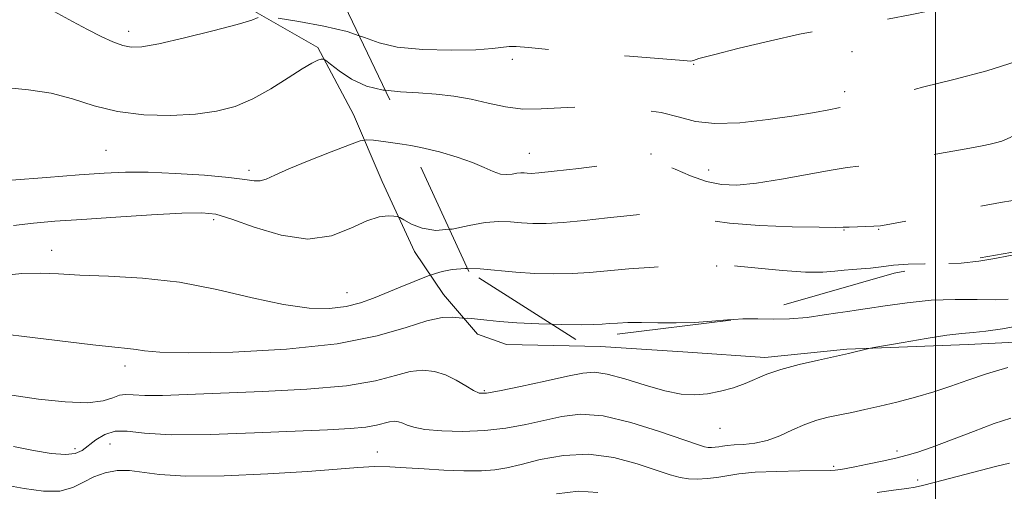
# Model space of a CAD drawing. Extents: x 2137300 to 2140200, y 314800 to 317700.
# Drawn here: x 2138816 to 2139014, y 315353 to 315448 of the extents above; entities that cross this region are included whole.
import ezdxf

# ---------------------------------------------------------------- set-up
doc = ezdxf.new("R2010")
doc.units = 0
doc.header["$MEASUREMENT"] = 0
doc.linetypes.add('DGN Style 2', pattern=[38.544247, 23.126548, -15.417699])
doc.linetypes.add('DGN Style 3', pattern=[53.961946, 38.544247, -15.417699])
for name, color, linetype, lineweight in [('DTM HARD BREAKLINE', 7, 'Continuous', 0), ('DTM OBSCURED SPOT', 7, 'Continuous', 0), ('DTM SPOT ELEVATION', 2, 'Continuous', 13), ('GRID LINE', 7, 'Continuous', 0), ('INDEX CONTOUR', 41, 'Continuous', 13), ('INDEX CONTOUR DASHED', 41, 'DGN Style 3', 13), ('INTERMEDIATE CONTOUR', 44, 'Continuous', 0), ('INTERMEDIATE CONTOUR DASHED', 44, 'DGN Style 3', 0), ('OBSCURED GROUND BOUNDARY', 84, 'DGN Style 2', 0)]:
    doc.layers.add(name, color=color, linetype=linetype, lineweight=lineweight)

msp = doc.modelspace()

# ---------------------------------------------------------------- linework, layer by layer
at = {"layer": 'DTM HARD BREAKLINE'}
msp.add_polyline3d([(2138862.87, 315449.27, 1140.22), (2138875.58, 315441.99, 1138.22), (2138882.76, 315428.52, 1136.88), (2138888.57, 315415.06, 1134.5), (2138895.05, 315400.91, 1133.5), (2138900.88, 315392.27, 1130.75), (2138907.74, 315384.32, 1129.51), (2138913.58, 315382.23, 1129.16), (2138932.53, 315381.81, 1129.16), (2138950.1, 315380.7, 1129.09), (2138965.6, 315379.6, 1128.47), (2138982.14, 315381.26, 1128.16), (2139006.61, 315382.19, 1127.3), (2139025.56, 315383.15, 1126.51), (2139045.2, 315384.45, 1125.27), (2139062.1, 315386.45, 1125.23), (2139073.83, 315390.88, 1125.61), (2139081.42, 315394.29, 1126.68), (2139087.66, 315402.88, 1127.58), (2139098.39, 315415.59, 1128.96), (2139100.804, 315416.898, 1128.993)], dxfattribs=at)
at = {"layer": 'DTM OBSCURED SPOT'}
for p in [(2138983.2, 315441.16, 1139.4), (2138914.74, 315439.61, 1139.6), (2138951.32, 315438.6, 1139.9), (2138981.68, 315433.14, 1138.5), (2138918.21, 315420.68, 1136.8), (2138942.68, 315420.54, 1136.2), (2138954.32, 315417.35, 1136.8), (2138981.61, 315405.27, 1133.9), (2138988.59, 315405.37, 1133.9), (2138955.92, 315397.99, 1131.9)]:
    msp.add_point(p, dxfattribs=at)
at = {"layer": 'DTM SPOT ELEVATION'}
for p in [(2138837.5, 315445.27, 1140.5), (2138832.91, 315421.32, 1137), (2138861.73, 315417.29, 1136.4), (2138854.6, 315407.33, 1133.6), (2138821.96, 315401.17, 1132.7), (2138881.43, 315392.63, 1132.8), (2138836.76, 315377.86, 1129.5), (2138909.09, 315372.92, 1128.2), (2138956.61, 315365.31, 1127.2), (2138826.65, 315361.21, 1126.5), (2138833.72, 315362.17, 1124.9), (2138992.24, 315360.79, 1124.4), (2138887.54, 315360.57, 1124.8), (2138979.51, 315357.67, 1124.3), (2138996.43, 315354.94, 1122.5)]:
    msp.add_point(p, dxfattribs=at)
at = {"layer": 'GRID LINE', "flags": 128}
msp.add_lwpolyline([(2139000, 315000), (2139000, 317500)], dxfattribs=at)
at = {"layer": 'INDEX CONTOUR', "flags": 128}
for points, elevation in [([(2138820.215, 315450.503), (2138826.131, 315447.263), (2138829.199, 315445.621), (2138831.94, 315444.228), (2138834.296, 315443.147), (2138836.268, 315442.408), (2138837.993, 315442.052), (2138840.155, 315442.15), (2138843.578, 315442.785), (2138848.701, 315443.961), (2138854.439, 315445.382), (2138859.323, 315446.673), (2138862.252, 315447.545), (2138863.579, 315448.043)], 1140), ([(2138867.557, 315447.946), (2138871.727, 315447.263), (2138876.805, 315446.321), (2138881.505, 315445.209), (2138883.917, 315444.384)], 1140), ([(2138959.372, 315387.272), (2138961.204, 315387.391), (2138964.221, 315387.377), (2138967.315, 315387.294), (2138970.616, 315387.349), (2138974.154, 315387.682), (2138977.561, 315388.165), (2138980.367, 315388.608), (2138982.32, 315388.88), (2138984.034, 315389.096), (2138986.34, 315389.431), (2138989.847, 315389.994), (2138994.283, 315390.629), (2138999.157, 315391.114), (2139003.997, 315391.294), (2139008.408, 315391.274), (2139012.014, 315391.228), (2139014.658, 315391.328)], 1130), ([(2138809.136, 315384.67), (2138815.871, 315383.923), (2138830.281, 315382.15), (2138834.71, 315381.67), (2138837.29, 315381.429), (2138838.953, 315381.236), (2138840.69, 315380.953), (2138843.749, 315380.674), (2138849.436, 315380.542), (2138858.475, 315380.701), (2138869.235, 315381.263), (2138879.5, 315382.335), (2138887.513, 315383.925), (2138893.354, 315385.641), (2138897.566, 315386.995), (2138900.622, 315387.629), (2138902.737, 315387.724), (2138904.057, 315387.597), (2138904.753, 315387.502), (2138905.084, 315387.47), (2138905.767, 315387.482), (2138906.534, 315387.454), (2138907.767, 315387.343), (2138909.602, 315387.123), (2138912.193, 315386.844), (2138915.697, 315386.575), (2138920.101, 315386.372), (2138922.728, 315386.301)], 1130)]:
    msp.add_lwpolyline(points, dxfattribs=dict(at, elevation=elevation))
at = {"layer": 'INDEX CONTOUR DASHED', "flags": 128}
for points, elevation in [([(2138883.917, 315444.384), (2138884.954, 315444.029), (2138887.919, 315442.933), (2138891.58, 315442.084), (2138896.707, 315441.605), (2138902.421, 315441.453), (2138907.438, 315441.545), (2138910.791, 315441.788), (2138914.157, 315442.247), (2138915.551, 315442.232), (2138918.021, 315442.001), (2138922.667, 315441.557), (2138930.022, 315440.927), (2138938.344, 315440.252), (2138949.236, 315439.39), (2138950.719, 315439.289), (2138950.993, 315439.315), (2138951.226, 315439.431), (2138952.358, 315439.785), (2138955.275, 315440.565), (2138960.455, 315441.865), (2138966.751, 315443.374), (2138972.608, 315444.683), (2138976.921, 315445.504), (2138984.201, 315446.618), (2138989.209, 315447.493), (2138995.235, 315448.649), (2139001.816, 315450), (2139008.445, 315451.447), (2139014.437, 315452.84), (2139019.059, 315454.022), (2139021.828, 315454.874), (2139023.257, 315455.464), (2139024.114, 315455.901), (2139025.088, 315456.305), (2139026.575, 315456.822), (2139028.896, 315457.605), (2139032.281, 315458.728), (2139036.6, 315459.945), (2139041.626, 315460.93), (2139047.045, 315461.445), (2139052.176, 315461.598), (2139056.247, 315461.586), (2139058.742, 315461.596), (2139060.159, 315461.78), (2139061.252, 315462.28), (2139062.604, 315463.158), (2139064.113, 315464.16), (2139065.507, 315464.949), (2139066.633, 315465.298), (2139067.812, 315465.4), (2139069.484, 315465.556), (2139071.93, 315465.996), (2139074.786, 315466.67), (2139077.526, 315467.459), (2139079.751, 315468.267), (2139081.561, 315469.085), (2139083.184, 315469.93), (2139084.84, 315470.834), (2139086.727, 315471.906), (2139089.035, 315473.273), (2139091.982, 315474.987), (2139095.872, 315476.798), (2139101.039, 315478.382), (2139107.521, 315479.492), (2139114.192, 315480.192), (2139119.633, 315480.622), (2139122.807, 315480.98), (2139124.197, 315481.692), (2139124.671, 315483.243), (2139124.999, 315485.909), (2139125.579, 315489.139), (2139126.715, 315492.174), (2139128.658, 315494.452), (2139131.449, 315496.189), (2139135.077, 315497.795), (2139139.465, 315499.624), (2139144.27, 315501.795), (2139149.086, 315504.36), (2139153.591, 315507.304), (2139157.793, 315510.311), (2139161.785, 315512.993), (2139165.676, 315515.102), (2139169.626, 315516.97), (2139173.811, 315519.069), (2139178.297, 315521.718), (2139182.706, 315524.614), (2139186.549, 315527.298), (2139189.452, 315529.45), (2139191.503, 315531.298), (2139192.912, 315533.209), (2139193.887, 315535.523), (2139194.649, 315538.474), (2139196.388, 315546.955), (2139197.521, 315551.979), (2139198.758, 315556.622), (2139199.995, 315560.38), (2139200.974, 315563.595), (2139201.396, 315566.817), (2139201.072, 315570.474), (2139200.234, 315574.505), (2139199.223, 315578.723), (2139198.317, 315582.947), (2139197.551, 315587.012), (2139196.325, 315594.104), (2139195.712, 315597.311), (2139194.934, 315600.721), (2139193.874, 315604.62), (2139192.461, 315609.074), (2139190.634, 315614.097), (2139188.39, 315619.575), (2139185.967, 315624.904), (2139183.661, 315629.354), (2139181.671, 315632.48), (2139179.809, 315634.983), (2139177.789, 315637.846), (2139175.409, 315641.76), (2139172.785, 315646.228), (2139170.119, 315650.459), (2139167.525, 315653.861), (2139164.78, 315656.635), (2139161.578, 315659.181), (2139157.759, 315661.79), (2139153.746, 315664.309), (2139150.113, 315666.478), (2139147.218, 315668.127), (2139144.566, 315669.46), (2139141.45, 315670.771), (2139137.388, 315672.288), (2139132.787, 315673.975), (2139128.279, 315675.73), (2139124.343, 315677.528), (2139120.83, 315679.668), (2139117.439, 315682.528), (2139113.953, 315686.372), (2139110.502, 315690.992), (2139107.3, 315696.063), (2139104.534, 315701.22), (2139102.287, 315705.925), (2139100.62, 315709.601), (2139099.007, 315713.01), (2139098.84, 315713.598), (2139098.939, 315714.052), (2139099.231, 315714.487), (2139099.652, 315714.937), (2139100.228, 315715.531), (2139101.343, 315716.771), (2139103.469, 315719.255), (2139106.84, 315723.306), (2139110.735, 315728.143), (2139114.194, 315732.709), (2139116.457, 315736.199), (2139117.583, 315738.808), (2139117.836, 315740.979), (2139117.449, 315743.105), (2139116.551, 315745.37), (2139115.24, 315747.904), (2139113.649, 315750.83), (2139112.048, 315754.23), (2139110.74, 315758.178), (2139109.948, 315762.693), (2139109.569, 315767.566), (2139109.422, 315772.536), (2139109.353, 315777.394), (2139109.318, 315782.143), (2139109.308, 315786.841), (2139109.22, 315791.523), (2139108.576, 315796.142), (2139106.813, 315800.623), (2139103.684, 315804.977), (2139100.226, 315809.512), (2139097.793, 315814.62), (2139097.364, 315820.46), (2139098.395, 315826.304), (2139099.965, 315831.195), (2139101.274, 315834.473), (2139102.004, 315836.674), (2139101.957, 315838.629), (2139101.012, 315840.992), (2139099.348, 315843.686), (2139097.219, 315846.457), (2139094.865, 315849.14), (2139092.47, 315851.943), (2139090.201, 315855.163), (2139088.204, 315858.988), (2139086.532, 315863.168), (2139085.218, 315867.342), (2139084.263, 315871.2), (2139082.94, 315877.571), (2139082.272, 315880.044), (2139081.364, 315882.399), (2139080.021, 315885.072), (2139078.137, 315888.365), (2139075.957, 315892.073), (2139073.813, 315895.858), (2139071.969, 315899.414), (2139070.421, 315902.55), (2139069.101, 315905.106), (2139067.874, 315907.155), (2139066.367, 315909.724), (2139064.143, 315914.074), (2139060.964, 315920.956), (2139057.391, 315929.073), (2139054.18, 315936.612), (2139050.007, 315946.789), (2139047.98, 315951.405), (2139045.274, 315956.905), (2139041.986, 315962.232), (2139038.36, 315965.87), (2139034.603, 315966.763), (2139030.773, 315965.686), (2139026.889, 315963.874), (2139023.008, 315962.285), (2139019.327, 315960.763), (2139016.084, 315958.878), (2139013.394, 315956.339), (2139010.89, 315953.426), (2139008.089, 315950.555), (2139004.582, 315948.096), (2139000.28, 315946.225), (2138995.17, 315945.067), (2138989.381, 315944.654), (2138983.61, 315944.632), (2138978.696, 315944.557), (2138975.295, 315943.945), (2138973.327, 315942.174), (2138972.532, 315938.586), (2138972.59, 315932.913), (2138972.958, 315926.438), (2138973.036, 315920.832), (2138972.416, 315917.341), (2138971.468, 315915.51), (2138970.75, 315914.46), (2138970.645, 315913.397), (2138970.813, 315911.889), (2138970.737, 315909.593), (2138970.091, 315906.344), (2138969.318, 315902.694), (2138969.051, 315899.37), (2138969.662, 315896.842), (2138970.461, 315894.528), (2138970.496, 315891.589), (2138969.141, 315887.416), (2138967.088, 315882.34), (2138965.359, 315876.926), (2138964.758, 315871.685), (2138965.225, 315866.911), (2138966.483, 315862.845), (2138968.257, 315859.626), (2138970.28, 315857.003), (2138972.28, 315854.616), (2138974.012, 315852.191), (2138975.317, 315849.755), (2138976.059, 315847.414), (2138976.13, 315845.283), (2138975.542, 315843.497), (2138974.335, 315842.199), (2138972.57, 315841.368), (2138970.394, 315840.316), (2138967.977, 315838.189), (2138965.484, 315834.403), (2138963.066, 315829.448), (2138960.87, 315824.081), (2138959.01, 315818.952), (2138957.464, 315814.26), (2138956.173, 315810.098), (2138955.009, 315806.483), (2138953.552, 315803.148), (2138951.31, 315799.75), (2138948.013, 315796.074), (2138940.991, 315789.125), (2138938.757, 315786.564), (2138937.411, 315784.644), (2138934.879, 315780.348), (2138933.334, 315777.6), (2138928.193, 315768.152), (2138925.412, 315763.144), (2138923.056, 315759.063), (2138921.249, 315755.885), (2138920.048, 315753.387), (2138919.436, 315751.321), (2138918.789, 315747.019), (2138918.087, 315744.127), (2138916.852, 315740.832), (2138914.947, 315737.426), (2138912.329, 315734.151), (2138909.334, 315731.031), (2138906.392, 315728.039), (2138903.815, 315725.165), (2138901.445, 315722.488), (2138899.004, 315720.102), (2138896.283, 315718.038), (2138893.352, 315716.055), (2138890.342, 315713.85), (2138887.382, 315711.197), (2138884.553, 315708.21), (2138881.928, 315705.083), (2138879.489, 315701.923), (2138876.846, 315698.475), (2138873.517, 315694.396), (2138869.243, 315689.52), (2138864.644, 315684.383), (2138860.561, 315679.699), (2138857.545, 315675.904), (2138854.995, 315672.365), (2138852.02, 315668.168), (2138848.022, 315662.762), (2138843.573, 315657.022), (2138839.538, 315652.18), (2138836.557, 315649.123), (2138834.363, 315647.365), (2138832.466, 315646.074), (2138830.451, 315644.555), (2138828.205, 315642.657), (2138825.692, 315640.369), (2138822.947, 315637.735), (2138820.285, 315635.019), (2138818.091, 315632.551), (2138816.59, 315630.489), (2138815.356, 315628.354), (2138813.803, 315625.5), (2138811.514, 315621.526), (2138808.765, 315616.998), (2138805.999, 315612.721), (2138803.548, 315609.291), (2138801.279, 315606.458), (2138798.944, 315603.758), (2138796.364, 315600.825), (2138793.617, 315597.678), (2138792.217, 315596.036)], 1140), ([(2138922.728, 315386.301), (2138924.698, 315386.248), (2138928.608, 315386.204), (2138931.208, 315386.235), (2138932.882, 315386.319), (2138934.27, 315386.43), (2138935.923, 315386.539), (2138938.046, 315386.617), (2138940.755, 315386.635), (2138944.089, 315386.585), (2138947.782, 315386.549), (2138951.487, 315386.628), (2138954.933, 315386.883), (2138958.141, 315387.192), (2138959.372, 315387.272)], 1130)]:
    msp.add_lwpolyline(points, dxfattribs=dict(at, elevation=elevation))
at = {"layer": 'INTERMEDIATE CONTOUR', "flags": 128}
for points, elevation in [([(2138812.604, 315433.96), (2138817.318, 315433.523), (2138821.865, 315432.848), (2138826.189, 315431.676), (2138830.54, 315430.289), (2138835.246, 315429.111), (2138840.493, 315428.474), (2138845.894, 315428.35), (2138850.921, 315428.614), (2138855.195, 315429.19), (2138858.934, 315430.163), (2138862.502, 315431.659), (2138866.14, 315433.7), (2138869.58, 315435.895), (2138872.432, 315437.747), (2138874.402, 315438.885), (2138875.612, 315439.436), (2138876.283, 315439.648), (2138876.668, 315439.699), (2138877.144, 315439.447), (2138878.118, 315438.677), (2138879.898, 315437.289), (2138882.388, 315435.653), (2138885.393, 315434.256), (2138888.725, 315433.456), (2138889.157, 315433.412)], 1138), ([(2138813.894, 315415.295), (2138820.913, 315415.865), (2138827.483, 315416.378), (2138832.563, 315416.737), (2138836.825, 315416.911), (2138841.372, 315416.887), (2138846.935, 315416.665), (2138852.748, 315416.302), (2138857.676, 315415.87), (2138860.883, 315415.451), (2138862.751, 315415.166), (2138863.961, 315415.148), (2138865.172, 315415.511), (2138866.923, 315416.306), (2138869.724, 315417.563), (2138873.81, 315419.24), (2138878.286, 315420.998), (2138881.987, 315422.424), (2138884.113, 315423.203), (2138885.361, 315423.439), (2138886.801, 315423.333), (2138889.257, 315423.046), (2138892.564, 315422.58), (2138894.322, 315422.26)], 1136), ([(2138814.25, 315406.203), (2138818.283, 315406.646), (2138822.616, 315407.02), (2138828.013, 315407.409), (2138834.867, 315407.865), (2138842.078, 315408.313), (2138848.18, 315408.653), (2138852.189, 315408.758), (2138855.059, 315408.436), (2138858.231, 315407.473), (2138862.76, 315405.835), (2138868.168, 315404.203), (2138873.59, 315403.435), (2138878.315, 315404.104), (2138882.244, 315405.622), (2138885.426, 315407.114), (2138887.908, 315407.907), (2138889.728, 315408.118), (2138890.92, 315408.065), (2138891.588, 315407.983), (2138892.11, 315407.786), (2138892.934, 315407.305), (2138894.423, 315406.471), (2138896.592, 315405.621), (2138899.373, 315405.19), (2138902.07, 315405.418)], 1134), ([(2139002.666, 315398.518), (2139005.161, 315398.622), (2139008.745, 315399.022), (2139011.995, 315399.551), (2139014.693, 315400.04), (2139016.773, 315400.39), (2139018.775, 315400.814), (2139021.393, 315401.598), (2139022.537, 315402.013)], 1132), ([(2138811.424, 315396.069), (2138815.982, 315396.489), (2138819.727, 315396.577), (2138823.322, 315396.427), (2138827.663, 315396.201), (2138833.412, 315395.989), (2138840.275, 315395.592), (2138847.725, 315394.74), (2138855.247, 315393.291), (2138862.381, 315391.622), (2138868.68, 315390.242), (2138873.818, 315389.544), (2138877.936, 315389.476), (2138881.298, 315389.872), (2138884.161, 315390.583), (2138886.775, 315391.516), (2138892.143, 315393.734), (2138897.814, 315396.026), (2138898.481, 315396.27), (2138899.268, 315396.521), (2138900.643, 315396.919), (2138902.65, 315397.329), (2138905.229, 315397.547), (2138905.699, 315397.53)], 1132), ([(2138813.911, 315372.044), (2138819.29, 315371.228), (2138824.666, 315370.64), (2138829.209, 315370.481), (2138832.315, 315370.858), (2138834.277, 315371.496), (2138835.618, 315372.024), (2138836.845, 315372.172), (2138838.408, 315372.068), (2138840.743, 315371.938), (2138844.257, 315371.962), (2138849.249, 315372.135), (2138864.431, 315372.729), (2138873.386, 315373.202), (2138881.345, 315373.923), (2138887.172, 315374.927), (2138891.218, 315375.976), (2138894.203, 315376.762), (2138896.746, 315377.039), (2138899.062, 315376.801), (2138901.265, 315376.106), (2138903.418, 315375.052), (2138905.377, 315373.896), (2138906.948, 315372.936), (2138908.112, 315372.422), (2138909.558, 315372.396), (2138912.151, 315372.851), (2138916.399, 315373.736), (2138921.396, 315374.815), (2138925.879, 315375.81), (2138928.967, 315376.47), (2138931.293, 315376.657), (2138933.869, 315376.264), (2138937.423, 315375.271), (2138941.534, 315374.006), (2138945.492, 315372.883), (2138948.765, 315372.236), (2138951.515, 315372.063), (2138954.079, 315372.275), (2138956.705, 315372.789), (2138959.301, 315373.515), (2138961.686, 315374.366), (2138966.007, 315376.208), (2138968.829, 315377.184), (2138972.526, 315378.177), (2138976.431, 315379.082), (2138982.479, 315380.381), (2138986.6, 315381.401), (2138987.556, 315381.585), (2138993.496, 315382.642), (2138998.105, 315383.43), (2139002.326, 315384.084), (2139005.314, 315384.439), (2139007.617, 315384.635), (2139010.131, 315384.89), (2139013.522, 315385.376), (2139017.53, 315386.093)], 1128), ([(2138814.294, 315361.674), (2138818.266, 315360.865), (2138821.853, 315360.27), (2138824.728, 315360.033), (2138826.697, 315360.26), (2138828.09, 315360.902), (2138830.881, 315363.045), (2138832.691, 315364.119), (2138834.746, 315364.755), (2138837.153, 315364.74), (2138840.63, 315364.363), (2138846.054, 315364.041), (2138853.867, 315364.086), (2138862.793, 315364.399), (2138877.517, 315365.061), (2138882.063, 315365.298), (2138885.217, 315365.577), (2138887.401, 315365.954), (2138890.039, 315366.642), (2138890.992, 315366.746), (2138891.861, 315366.657), (2138892.688, 315366.396), (2138893.58, 315365.997), (2138894.918, 315365.538), (2138897.142, 315365.111), (2138900.536, 315364.802), (2138904.728, 315364.694), (2138909.19, 315364.866), (2138913.477, 315365.362), (2138917.488, 315366.095), (2138924.722, 315367.741), (2138928.48, 315368.158), (2138933.037, 315367.818), (2138938.653, 315366.515), (2138944.432, 315364.722), (2138952.062, 315362.08), (2138953.487, 315361.633), (2138954.226, 315361.5), (2138954.908, 315361.48), (2138955.633, 315361.523), (2138956.369, 315361.616), (2138957.127, 315361.744), (2138958.074, 315361.881), (2138959.42, 315361.998), (2138961.306, 315362.102), (2138963.603, 315362.336), (2138966.115, 315362.879), (2138968.673, 315363.834), (2138971.21, 315365.001), (2138973.685, 315366.108), (2138976.073, 315366.945), (2138978.408, 315367.557), (2138980.742, 315368.058), (2138983.145, 315368.55), (2138985.765, 315369.102), (2138988.768, 315369.776), (2138992.243, 315370.618), (2138995.97, 315371.601), (2138999.652, 315372.686), (2139003.092, 315373.836), (2139006.526, 315375.04), (2139010.288, 315376.29), (2139014.551, 315377.559)], 1126), ([(2138812.014, 315354.001), (2138816.42, 315353.2), (2138820.341, 315352.692), (2138823.632, 315352.713), (2138826.227, 315353.403), (2138828.394, 315354.487), (2138830.478, 315355.59), (2138832.751, 315356.394), (2138835.174, 315356.82), (2138837.634, 315356.846), (2138843.66, 315356.028), (2138848.997, 315355.716), (2138856.721, 315355.783), (2138865.499, 315356.141), (2138873.528, 315356.629), (2138879.449, 315357.099), (2138883.651, 315357.462), (2138886.964, 315357.646), (2138890.109, 315357.604), (2138893.389, 315357.407), (2138896.993, 315357.152), (2138900.995, 315356.928), (2138905.007, 315356.79), (2138908.521, 315356.785), (2138911.234, 315356.961), (2138913.666, 315357.372), (2138916.54, 315358.076), (2138920.398, 315359.041), (2138925.047, 315359.879), (2138930.11, 315360.113), (2138935.201, 315359.434), (2138939.898, 315358.19), (2138946.541, 315355.966), (2138948.54, 315355.412), (2138950.253, 315355.149), (2138952.071, 315355.096), (2138954.004, 315355.212), (2138955.968, 315355.46), (2138957.974, 315355.801), (2138960.391, 315356.165), (2138963.683, 315356.474), (2138968.058, 315356.672), (2138972.698, 315356.778), (2138978.768, 315356.865), (2138979.809, 315356.9), (2138980.335, 315356.947), (2138980.959, 315357.033), (2138982.012, 315357.213), (2138983.754, 315357.554), (2138986.309, 315358.089), (2138989.253, 315358.729), (2138992.028, 315359.352), (2138994.279, 315359.898), (2138996.483, 315360.548), (2138999.32, 315361.545), (2139003.227, 315363.026), (2139007.655, 315364.727), (2139011.812, 315366.278), (2139015.156, 315367.405)], 1124), ([(2138988.237, 315352.413), (2138991.534, 315352.856), (2138994.218, 315353.233), (2138995.904, 315353.494), (2138997.382, 315353.81), (2138999.736, 315354.412), (2139012.359, 315357.687), (2139014.923, 315358.332)], 1122), ([(2138923.627, 315352.15), (2138928.084, 315352.656), (2138932.017, 315352.426)], 1122)]:
    msp.add_lwpolyline(points, dxfattribs=dict(at, elevation=elevation))
at = {"layer": 'INTERMEDIATE CONTOUR DASHED', "flags": 128}
for points, elevation in [([(2138889.157, 315433.412), (2138892.255, 315433.1), (2138895.86, 315432.904), (2138899.439, 315432.628), (2138902.973, 315432.198), (2138906.461, 315431.585), (2138909.912, 315430.805), (2138913.371, 315430.064), (2138916.885, 315429.619), (2138920.541, 315429.633), (2138924.559, 315429.896), (2138929.193, 315430.11), (2138934.528, 315430.028), (2138939.972, 315429.623), (2138944.763, 315428.919), (2138948.435, 315427.997), (2138951.69, 315427.14), (2138955.525, 315426.688), (2138960.608, 315426.871), (2138966.282, 315427.499), (2138971.56, 315428.278), (2138975.654, 315428.96), (2138978.556, 315429.486), (2138980.459, 315429.843), (2138981.591, 315430.04), (2138983.125, 315430.258), (2138984.29, 315430.45), (2138985.861, 315430.769), (2138987.778, 315431.251), (2138993.205, 315432.859), (2138997.679, 315434.077), (2139003.729, 315435.603), (2139010.36, 315437.341), (2139016.268, 315439.166), (2139020.521, 315440.97), (2139023.671, 315442.696), (2139026.638, 315444.305), (2139030.205, 315445.749), (2139034.6, 315446.951), (2139039.914, 315447.818), (2139052.473, 315448.902), (2139058.264, 315449.909), (2139062.81, 315451.646), (2139066.051, 315453.722), (2139068.074, 315455.58), (2139069.032, 315456.789), (2139069.455, 315457.635), (2139069.778, 315457.635), (2139070.335, 315457.545), (2139071.067, 315457.487), (2139071.983, 315457.526), (2139073.353, 315457.501), (2139075.511, 315457.191), (2139078.641, 315456.515), (2139082.324, 315455.934), (2139085.988, 315456.043), (2139089.197, 315457.254), (2139092.047, 315459.236), (2139094.769, 315461.476), (2139097.584, 315463.527), (2139100.662, 315465.239), (2139104.164, 315466.529), (2139108.194, 315467.375), (2139117.281, 315468.64), (2139121.958, 315469.536), (2139126.391, 315470.653), (2139130.295, 315471.9), (2139133.447, 315473.191), (2139135.864, 315474.419), (2139137.622, 315475.482), (2139138.822, 315476.302), (2139139.649, 315476.913), (2139140.314, 315477.38), (2139141.081, 315477.84), (2139142.441, 315478.733), (2139144.94, 315480.572), (2139148.879, 315483.629), (2139153.589, 315487.212), (2139158.152, 315490.388), (2139161.901, 315492.465), (2139165.163, 315493.706), (2139168.509, 315494.619), (2139172.402, 315495.665), (2139176.858, 315497.144), (2139181.783, 315499.309), (2139186.979, 315502.255), (2139191.841, 315505.44), (2139195.66, 315508.159), (2139197.939, 315509.884), (2139199.033, 315510.792), (2139199.851, 315511.555), (2139200.268, 315511.984), (2139200.884, 315512.75), (2139201.795, 315514.136), (2139202.963, 315516.653), (2139204.32, 315520.873), (2139205.757, 315526.992), (2139207.024, 315533.716), (2139207.834, 315539.377), (2139208.042, 315542.818), (2139208.087, 315544.916), (2139208.552, 315547.058), (2139209.865, 315550.317), (2139211.848, 315554.51), (2139214.162, 315559.14), (2139216.479, 315563.735), (2139218.489, 315567.924), (2139219.89, 315571.361), (2139220.484, 315573.843), (2139220.511, 315575.738), (2139220.318, 315577.555), (2139220.133, 315579.728), (2139219.717, 315582.397), (2139218.712, 315585.624), (2139216.9, 315589.396), (2139214.628, 315593.377), (2139212.38, 315597.154), (2139210.542, 315600.422), (2139209.09, 315603.318), (2139207.901, 315606.085), (2139206.851, 315608.925), (2139205.841, 315611.857), (2139204.767, 315614.856), (2139203.542, 315617.945), (2139202.136, 315621.325), (2139200.53, 315625.248), (2139196.809, 315634.734), (2139194.889, 315639.45), (2139193.039, 315643.637), (2139191.196, 315647.497), (2139189.264, 315651.369), (2139187.111, 315655.47), (2139184.468, 315659.526), (2139181.033, 315663.137), (2139176.636, 315666.03), (2139171.652, 315668.429), (2139166.589, 315670.678), (2139161.779, 315673.087), (2139156.853, 315675.82), (2139151.264, 315678.994), (2139144.761, 315682.605), (2139138.278, 315686.135), (2139133.042, 315688.937), (2139129.947, 315690.55), (2139128.524, 315691.247), (2139127.613, 315691.648), (2139127.294, 315691.843), (2139126.986, 315692.103), (2139126.668, 315692.453), (2139126.35, 315692.883), (2139126.048, 315693.37), (2139125.784, 315693.913), (2139125.61, 315694.584), (2139125.586, 315695.476), (2139125.77, 315696.704), (2139126.218, 315698.479), (2139126.983, 315701.033), (2139128.042, 315704.497), (2139129.066, 315708.592), (2139129.644, 315712.935), (2139129.527, 315717.202), (2139129.104, 315721.288), (2139128.921, 315725.148), (2139129.341, 315728.752), (2139129.979, 315732.145), (2139130.264, 315735.385), (2139129.809, 315738.556), (2139128.955, 315741.82), (2139128.225, 315745.36), (2139127.987, 315749.366), (2139127.981, 315754.048), (2139127.792, 315759.624), (2139127.129, 315766.089), (2139126.209, 315772.543), (2139125.376, 315777.868), (2139124.891, 315781.236), (2139124.696, 315783.018), (2139124.651, 315783.874), (2139124.635, 315784.865), (2139124.636, 315785.499), (2139124.625, 315786.608), (2139124.531, 315788.892), (2139124.271, 315793.154), (2139123.82, 315799.753), (2139123.397, 315807.284), (2139123.283, 315813.91), (2139123.658, 315818.254), (2139124.298, 315820.815), (2139124.884, 315822.559), (2139125.137, 315824.321), (2139124.946, 315826.412), (2139124.25, 315829.009), (2139122.973, 315832.282), (2139121.018, 315836.37), (2139118.279, 315841.399), (2139114.79, 315847.314), (2139111.151, 315853.315), (2139108.102, 315858.416), (2139106.132, 315862.003), (2139104.732, 315864.943), (2139103.144, 315868.473), (2139100.8, 315873.545), (2139097.902, 315879.965), (2139094.839, 315887.256), (2139091.971, 315894.86), (2139089.519, 315901.912), (2139086.534, 315910.9), (2139085.856, 315912.833), (2139085.303, 315914.21), (2139084.582, 315915.803), (2139083.566, 315917.715), (2139082.164, 315919.882), (2139080.348, 315922.254), (2139078.312, 315924.849), (2139076.306, 315927.695), (2139074.509, 315930.86), (2139072.811, 315934.545), (2139071.031, 315938.986), (2139069.063, 315944.231), (2139067.101, 315949.566), (2139065.414, 315954.091), (2139064.204, 315957.133), (2139063.407, 315958.933), (2139062.892, 315959.958), (2139062.322, 315961.056), (2139062.192, 315961.376), (2139062.125, 315961.655), (2139062.079, 315961.946), (2139062.009, 315962.291), (2139061.799, 315962.869), (2139061.052, 315964.391), (2139059.299, 315967.708), (2139056.315, 315973.278), (2139052.853, 315980.014), (2139049.909, 315986.443), (2139048.159, 315991.421), (2139046.984, 315995.118), (2139045.444, 315998.037), (2139042.855, 316000.618), (2139039.53, 316003.076), (2139036.037, 316005.563), (2139032.764, 316008.133), (2139029.378, 316010.446), (2139025.366, 316012.057), (2139020.367, 316012.722), (2139014.631, 316012.978), (2139008.559, 316013.557), (2139002.573, 316014.865), (2138997.17, 316015.996), (2138992.869, 316015.715), (2138989.919, 316013.135), (2138984.574, 316003.42), (2138980.453, 315997.792), (2138976.187, 315991.809), (2138973.239, 315985.232), (2138972.544, 315978.02), (2138972.933, 315970.955), (2138972.713, 315965.022), (2138970.616, 315960.827), (2138967.096, 315957.451), (2138963.034, 315953.594), (2138959.215, 315948.361), (2138956.051, 315942.471), (2138953.851, 315937.049), (2138952.738, 315932.954), (2138952.055, 315929.997), (2138950.952, 315927.719), (2138948.822, 315925.739), (2138946.008, 315923.962), (2138943.104, 315922.365), (2138940.594, 315920.915), (2138938.584, 315919.534), (2138937.08, 315918.133), (2138936.102, 315916.584), (2138935.723, 315914.595), (2138936.032, 315911.831), (2138937.001, 315908.047), (2138938.147, 315903.335), (2138938.87, 315897.874), (2138938.719, 315891.894), (2138937.817, 315885.822), (2138936.433, 315880.145), (2138934.852, 315875.168), (2138933.413, 315870.511), (2138932.469, 315865.618), (2138932.295, 315860.178), (2138932.843, 315854.86), (2138933.981, 315850.577), (2138935.51, 315847.915), (2138936.922, 315846.152), (2138937.635, 315844.237), (2138937.212, 315841.317), (2138935.79, 315837.333), (2138933.652, 315832.428), (2138931.103, 315826.817), (2138928.558, 315821.024), (2138926.456, 315815.652), (2138925.116, 315811.201), (2138924.379, 315807.75), (2138923.963, 315805.278), (2138923.524, 315803.562), (2138922.469, 315801.574), (2138920.139, 315798.088), (2138911.597, 315785.731), (2138907.607, 315779.932), (2138905.169, 315776.31), (2138903.912, 315774.345), (2138903.133, 315773.056), (2138902.226, 315771.605), (2138900.966, 315769.715), (2138899.227, 315767.25), (2138896.992, 315764.17), (2138894.694, 315760.811), (2138892.876, 315757.604), (2138891.902, 315754.814), (2138891.425, 315752.038), (2138890.917, 315748.708), (2138890, 315744.502), (2138887.954, 315736.396), (2138887.457, 315734.086), (2138887.248, 315732.846), (2138887.078, 315732.112), (2138886.744, 315731.425), (2138886.238, 315730.735), (2138885.598, 315730.095), (2138884.808, 315729.501), (2138883.627, 315728.707), (2138881.757, 315727.406), (2138879.02, 315725.383), (2138875.723, 315722.77), (2138872.298, 315719.79), (2138869.111, 315716.66), (2138866.302, 315713.593), (2138863.955, 315710.797), (2138862.072, 315708.344), (2138860.357, 315705.755), (2138858.434, 315702.416), (2138856.033, 315697.924), (2138853.301, 315692.726), (2138850.486, 315687.482), (2138847.803, 315682.738), (2138845.309, 315678.594), (2138843.027, 315675.042), (2138840.899, 315672.035), (2138838.548, 315669.398), (2138835.518, 315666.922), (2138831.502, 315664.412), (2138826.791, 315661.735), (2138821.822, 315658.772), (2138817.032, 315655.502), (2138812.853, 315652.301), (2138809.712, 315649.644), (2138807.846, 315647.857), (2138806.71, 315646.67), (2138805.568, 315645.661), (2138803.887, 315644.464), (2138801.95, 315642.928), (2138800.245, 315640.955), (2138799.093, 315638.463), (2138798.154, 315635.439), (2138796.923, 315631.89), (2138795.01, 315627.861), (2138792.495, 315623.56), (2138789.711, 315619.444)], 1138), ([(2138894.322, 315422.26), (2138896.312, 315421.898), (2138900.116, 315420.987), (2138903.682, 315419.932), (2138906.744, 315418.845), (2138909.114, 315417.839), (2138910.92, 315417.029), (2138912.367, 315416.533), (2138913.625, 315416.416), (2138914.727, 315416.537), (2138915.666, 315416.706), (2138916.447, 315416.77), (2138917.122, 315416.747), (2138917.755, 315416.691), (2138918.523, 315416.668), (2138920.071, 315416.768), (2138923.159, 315417.089), (2138928.158, 315417.678), (2138938.762, 315418.977), (2138941.682, 315419.287), (2138943.374, 315419.192), (2138945.026, 315418.599), (2138947.545, 315417.491), (2138950.685, 315416.176), (2138953.911, 315415.044), (2138956.882, 315414.411), (2138960.02, 315414.311), (2138963.936, 315414.709), (2138968.966, 315415.523), (2138978.974, 315417.34), (2138982.245, 315417.843), (2138985.098, 315418.208), (2138988.898, 315418.732), (2138994.509, 315419.614), (2139000.804, 315420.666), (2139006.159, 315421.601), (2139009.388, 315422.204), (2139011.031, 315422.563), (2139012.072, 315422.83), (2139013.341, 315423.187), (2139015.082, 315423.889), (2139017.389, 315425.215), (2139020.272, 315427.302), (2139023.407, 315429.711), (2139026.383, 315431.865), (2139028.911, 315433.322), (2139031.183, 315434.204), (2139033.515, 315434.767), (2139036.197, 315435.223), (2139039.435, 315435.581), (2139043.412, 315435.804), (2139048.13, 315435.874), (2139052.874, 315435.847), (2139056.745, 315435.801), (2139059.09, 315435.799), (2139060.226, 315435.849), (2139060.716, 315435.948)], 1136), ([(2138902.07, 315405.418), (2138902.644, 315405.466), (2138906.081, 315406.145), (2138909.305, 315406.771), (2138912.038, 315406.996), (2138914.403, 315406.914), (2138916.617, 315406.72), (2138918.915, 315406.589), (2138921.597, 315406.597), (2138924.976, 315406.794), (2138929.221, 315407.2), (2138933.913, 315407.712), (2138938.491, 315408.198), (2138942.496, 315408.534), (2138945.895, 315408.643), (2138948.76, 315408.456), (2138951.296, 315407.949), (2138954.252, 315407.277), (2138958.51, 315406.64), (2138964.532, 315406.196), (2138971.103, 315405.939), (2138976.586, 315405.818), (2138979.81, 315405.788), (2138981.437, 315405.813), (2138982.592, 315405.861), (2138985.954, 315405.951), (2138987.61, 315406.009), (2138988.954, 315406.119), (2138990.804, 315406.43), (2138994.219, 315407.118), (2138999.839, 315408.274), (2139006.619, 315409.629), (2139013.095, 315410.828), (2139018.108, 315411.609), (2139021.72, 315412.075), (2139024.298, 315412.422), (2139026.25, 315412.851), (2139028.156, 315413.588), (2139030.638, 315414.863), (2139034.053, 315416.78), (2139037.707, 315418.946), (2139040.644, 315420.842), (2139042.182, 315422.076), (2139043.064, 315423.113), (2139043.665, 315423.348), (2139044.474, 315423.507), (2139045.252, 315423.604), (2139046.939, 315423.758), (2139048.997, 315423.974), (2139052.479, 315424.398), (2139056.761, 315425.118), (2139060.972, 315426.223)], 1134), ([(2138905.699, 315397.53), (2138908.308, 315397.433), (2138915.479, 315396.748), (2138919.307, 315396.511), (2138923.122, 315396.426), (2138926.792, 315396.499), (2138930.282, 315396.721), (2138938.22, 315397.418), (2138943.311, 315397.782), (2138948.418, 315398.094), (2138952.493, 315398.313), (2138954.786, 315398.413), (2138955.732, 315398.426), (2138956.486, 315398.367), (2138957.635, 315398.264), (2138960.119, 315398.015), (2138964.255, 315397.584), (2138969.205, 315397.117), (2138973.837, 315396.805), (2138977.284, 315396.78), (2138979.724, 315396.949), (2138981.601, 315397.161), (2138983.304, 315397.305), (2138985.023, 315397.423), (2138986.897, 315397.596), (2138989.053, 315397.875), (2138991.562, 315398.178), (2138994.483, 315398.391), (2138997.833, 315398.447), (2139001.456, 315398.468), (2139002.666, 315398.518)], 1132)]:
    msp.add_lwpolyline(points, dxfattribs=dict(at, elevation=elevation))
at = {"layer": 'OBSCURED GROUND BOUNDARY'}
msp.add_polyline3d([(2139077.5, 315413.87, 1193.67), (2139031.79, 315403.64, 1191.74), (2138991.7, 315396.59, 1189.5), (2138958.81, 315387.11, 1187.5), (2138927.55, 315383.24, 1184.13), (2138905.97, 315396.94, 1182.85), (2138890.09, 315431.46, 1183.17), (2138878.97, 315454.74, 1183.65)], dxfattribs=at)

doc.saveas('drawing.dxf')
